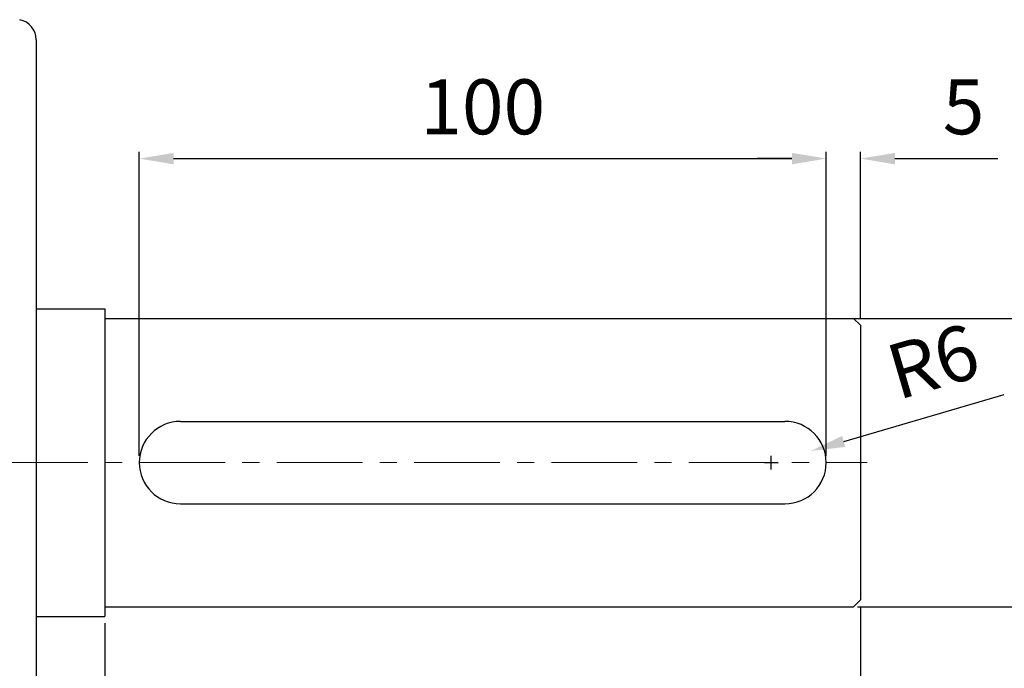
# Model space of a CAD drawing. Units: inches. Extents: x 37 to 1225, y 31 to 871.
# Drawn here: x 550 to 693, y 401 to 495 of the extents above; entities that cross this region are included whole.
import ezdxf

# ---------------------------------------------------------------- set-up
doc = ezdxf.new("R2010")
doc.units = ezdxf.units.IN
doc.header["$MEASUREMENT"] = 0
doc.linetypes.add('CENTER', pattern=[2, 1.25, -0.25, 0.25, -0.25])
doc.layers.get('0').update_dxf_attribs({"color": 4})
doc.layers.add('CENTER', color=1, linetype='CENTER', lineweight=9)
doc.layers.add('flood control', color=4, linetype='Continuous', lineweight=9)
doc.styles.add('정우7', font='txt', dxfattribs={"height": 7})
doc.styles.add('정우8', font='txt', dxfattribs={"height": 8})
doc.dimstyles.new('정우 7규격', dxfattribs={"dimtxt": 7, "dimasz": 3, "dimexe": 1, "dimexo": 1, "dimgap": 1.8, "dimtad": 1, "dimdec": 4, "dimdsep": 46, "dimtxsty": '정우7', "dimcen": 1, "dimclrd": 256, "dimclre": 256, "dimclrt": 256, "dimadec": 0, "dimazin": 2, "dimtm": 1e-09, "dimtfac": 0.86, "dimtdec": 4, "dimtofl": 0, "dimtmove": 0, "dimatfit": 0, "dimfxl": 2, "dimtfill": 1, "dimtfillclr": 256, "dimtzin": 0, "dimarcsym": 0})

# ---------------------------------------------------------------- blocks, each defined once
blk = doc.blocks.new('*D111')
at = {"layer": 'Defpoints', "color": 0, "ltscale": 10, "transparency": 16777216}
for p in [(562.53, 408.44), (454.53, 261.55), (562.53, 202.51)]:
    blk.add_point(p, dxfattribs=at)
at = {"layer": 'flood control', "lineweight": -2, "ltscale": 10, "transparency": 16777216}
for p, q in [((562.53, 407.44), (562.53, 201.51)), ((454.53, 260.55), (454.53, 201.51))]:
    blk.add_line(p, q, dxfattribs=at)
at = {"layer": 'flood control', "linetype": 'ByBlock', "lineweight": -2, "ltscale": 10, "transparency": 16777216}
blk.add_line((459.53, 202.51), (557.53, 202.51), dxfattribs=at)
at = {"layer": 'flood control', "ltscale": 10, "transparency": 16777216}
for points in [[(459.53, 203.34), (459.53, 201.67), (454.53, 202.51)], [(557.53, 203.34), (557.53, 201.67), (562.53, 202.51)]]:
    blk.add_solid(points, dxfattribs=at)
at = {"layer": 'flood control', "ltscale": 10, "transparency": 16777216, "insert": (508.53, 209.01), "char_height": 8, "attachment_point": 5, "style": '정우8', "bg_fill": 3, "box_fill_scale": 1.25, "bg_fill_color": 256, "bg_fill_true_color": 13158600, "bg_fill_transparency": 0}
blk.add_mtext('108', dxfattribs=at)
blk = doc.blocks.new('*D126')
at = {"layer": 'Defpoints', "color": 0, "ltscale": 10, "transparency": 16777216}
for p in [(672.53, 410.84), (562.53, 407.44), (672.53, 202.51)]:
    blk.add_point(p, dxfattribs=at)
at = {"layer": 'flood control', "lineweight": -2, "ltscale": 10, "transparency": 16777216}
for p, q in [((672.53, 409.84), (672.53, 201.51)), ((562.53, 406.44), (562.53, 201.51))]:
    blk.add_line(p, q, dxfattribs=at)
at = {"layer": 'flood control', "linetype": 'ByBlock', "lineweight": -2, "ltscale": 10, "transparency": 16777216}
blk.add_line((567.53, 202.51), (667.53, 202.51), dxfattribs=at)
at = {"layer": 'flood control', "ltscale": 10, "transparency": 16777216}
for points in [[(567.53, 203.34), (567.53, 201.67), (562.53, 202.51)], [(667.53, 203.34), (667.53, 201.67), (672.53, 202.51)]]:
    blk.add_solid(points, dxfattribs=at)
at = {"layer": 'flood control', "ltscale": 10, "transparency": 16777216, "insert": (617.53, 209.01), "char_height": 8, "attachment_point": 5, "style": '정우8', "bg_fill": 3, "box_fill_scale": 1.25, "bg_fill_color": 256, "bg_fill_true_color": 13158600, "bg_fill_transparency": 0}
blk.add_mtext('110', dxfattribs=at)
blk = doc.blocks.new('*D132')
at = {"layer": 'Defpoints', "color": 0, "ltscale": 10, "transparency": 16777216}
for p in [(670.48, 451.84), (707.03, 451.84), (671.1, 409.84)]:
    blk.add_point(p, dxfattribs=at)
at = {"layer": 'flood control', "lineweight": -2, "ltscale": 10, "transparency": 16777216}
for p, q in [((671.48, 451.84), (708.03, 451.84)), ((672.1, 409.84), (708.03, 409.84))]:
    blk.add_line(p, q, dxfattribs=at)
at = {"layer": 'flood control', "linetype": 'ByBlock', "lineweight": -2, "ltscale": 10, "transparency": 16777216}
blk.add_line((707.03, 414.84), (707.03, 446.84), dxfattribs=at)
at = {"layer": 'flood control', "ltscale": 10, "transparency": 16777216}
for points in [[(706.19, 446.84), (707.86, 446.84), (707.03, 451.84)], [(706.19, 414.84), (707.86, 414.84), (707.03, 409.84)]]:
    blk.add_solid(points, dxfattribs=at)
at = {"layer": 'flood control', "ltscale": 10, "transparency": 16777216, "insert": (700.53, 430.54), "char_height": 8, "attachment_point": 5, "rotation": 90, "style": '정우8', "bg_fill": 3, "box_fill_scale": 1.25, "bg_fill_color": 256, "bg_fill_true_color": 13158600, "bg_fill_transparency": 0}
blk.add_mtext('{\\fISOCPEUR|b0|i0|c0|p34;%%C}42', dxfattribs=at)
blk = doc.blocks.new('*D124')
at = {"layer": 'Defpoints', "color": 0, "ltscale": 10, "transparency": 16777216}
for p in [(667.53, 475.1), (567.53, 430.84), (667.53, 430.84)]:
    blk.add_point(p, dxfattribs=at)
at = {"layer": 'flood control', "lineweight": -2, "ltscale": 10, "transparency": 16777216}
for p, q in [((567.53, 431.84), (567.53, 476.1)), ((667.53, 431.84), (667.53, 476.1))]:
    blk.add_line(p, q, dxfattribs=at)
at = {"layer": 'flood control', "linetype": 'ByBlock', "lineweight": -2, "ltscale": 10, "transparency": 16777216}
blk.add_line((572.53, 475.1), (662.53, 475.1), dxfattribs=at)
at = {"layer": 'flood control', "ltscale": 10, "transparency": 16777216}
for points in [[(572.53, 475.93), (572.53, 474.26), (567.53, 475.1)], [(662.53, 475.93), (662.53, 474.26), (667.53, 475.1)]]:
    blk.add_solid(points, dxfattribs=at)
at = {"layer": 'flood control', "ltscale": 10, "transparency": 16777216, "insert": (617.53, 481.6), "char_height": 8, "attachment_point": 5, "style": '정우8', "bg_fill": 3, "box_fill_scale": 1.25, "bg_fill_color": 256, "bg_fill_true_color": 13158600, "bg_fill_transparency": 0}
blk.add_mtext('100', dxfattribs=at)
blk = doc.blocks.new('*D125')
at = {"layer": 'Defpoints', "color": 0, "ltscale": 10, "transparency": 16777216}
for p in [(672.53, 475.1), (667.53, 451.84), (672.53, 450.84)]:
    blk.add_point(p, dxfattribs=at)
at = {"layer": 'flood control', "lineweight": -2, "ltscale": 10, "transparency": 16777216}
for p, q in [((667.53, 452.84), (667.53, 476.1)), ((672.53, 451.84), (672.53, 476.1))]:
    blk.add_line(p, q, dxfattribs=at)
at = {"layer": 'flood control', "linetype": 'ByBlock', "lineweight": -2, "ltscale": 10, "transparency": 16777216}
for p, q in [((662.53, 475.1), (657.53, 475.1)), ((677.53, 475.1), (692.52, 475.1))]:
    blk.add_line(p, q, dxfattribs=at)
at = {"layer": 'flood control', "ltscale": 10, "transparency": 16777216}
for points in [[(662.53, 475.93), (662.53, 474.26), (667.53, 475.1)], [(677.53, 475.93), (677.53, 474.26), (672.53, 475.1)]]:
    blk.add_solid(points, dxfattribs=at)
at = {"layer": 'flood control', "ltscale": 10, "transparency": 16777216, "insert": (687.53, 481.6), "char_height": 8, "attachment_point": 5, "style": '정우8', "bg_fill": 3, "box_fill_scale": 1.25, "bg_fill_color": 256, "bg_fill_true_color": 13158600, "bg_fill_transparency": 0}
blk.add_mtext('5', dxfattribs=at)
blk = doc.blocks.new('*D133')
at = {"layer": 'Defpoints', "color": 0, "ltscale": 10, "transparency": 16777216}
for p in [(665.29, 432.53), (659.53, 430.84)]:
    blk.add_point(p, dxfattribs=at)
at = {"layer": 'flood control', "linetype": 'ByBlock', "lineweight": -2, "ltscale": 10, "transparency": 16777216}
blk.add_line((670.09, 433.93), (693.43, 440.76), dxfattribs=at)
at = {"layer": 'flood control', "lineweight": -2, "ltscale": 10, "transparency": 16777216}
for p, q in [((659.53, 429.84), (659.53, 431.84)), ((658.53, 430.84), (660.53, 430.84))]:
    blk.add_line(p, q, dxfattribs=at)
at = {"layer": 'flood control', "ltscale": 10, "transparency": 16777216}
blk.add_solid([(669.85, 434.73), (670.32, 433.13), (665.29, 432.53)], dxfattribs=at)
at = {"layer": 'flood control', "ltscale": 10, "transparency": 16777216, "insert": (683.37, 444.59), "char_height": 8, "attachment_point": 5, "rotation": 16.3052, "style": '정우8', "bg_fill": 3, "box_fill_scale": 1.25, "bg_fill_color": 256, "bg_fill_true_color": 13158600, "bg_fill_transparency": 0}
blk.add_mtext('R6', dxfattribs=at)
blk = doc.blocks.new('*D107')
at = {"layer": 'Defpoints', "color": 0, "ltscale": 10, "transparency": 16777216}
for p in [(672.53, 410.84), (97.03, 314.54), (672.53, 184.38)]:
    blk.add_point(p, dxfattribs=at)
at = {"layer": 'flood control', "lineweight": -2, "ltscale": 10, "transparency": 16777216}
for p, q in [((672.53, 409.84), (672.53, 183.38)), ((97.03, 313.54), (97.03, 183.38))]:
    blk.add_line(p, q, dxfattribs=at)
at = {"layer": 'flood control', "linetype": 'ByBlock', "lineweight": -2, "ltscale": 10, "transparency": 16777216}
blk.add_line((102.03, 184.38), (667.53, 184.38), dxfattribs=at)
at = {"layer": 'flood control', "ltscale": 10, "transparency": 16777216}
for points in [[(102.03, 185.21), (102.03, 183.54), (97.03, 184.38)], [(667.53, 185.21), (667.53, 183.54), (672.53, 184.38)]]:
    blk.add_solid(points, dxfattribs=at)
at = {"layer": 'flood control', "ltscale": 10, "transparency": 16777216, "insert": (384.78, 190.88), "char_height": 8, "attachment_point": 5, "style": '정우8', "bg_fill": 3, "box_fill_scale": 1.25, "bg_fill_color": 256, "bg_fill_true_color": 13158600, "bg_fill_transparency": 0}
blk.add_mtext('576', dxfattribs=at)

msp = doc.modelspace()

# ---------------------------------------------------------------- linework, layer by layer
at = {"color": 7, "ltscale": 10}
for p, q in [((552.52914, 492.38109), (552.52914, 430.84051)), ((552.52914, 453.24051), (562.52914, 453.24051)), ((562.52914, 453.24051), (562.52914, 408.44051)), ((562.52914, 451.84051), (671.52914, 451.84051)), ((671.52914, 451.84051), (672.52914, 450.84051)), ((672.52914, 450.84051), (672.52914, 410.84051)), ((562.52914, 440.43864), (562.52914, 408.44051)), ((573.52914, 436.84051), (661.52914, 436.84051)), ((552.52914, 430.84051), (552.52914, 369.29992)), ((573.52914, 424.84051), (661.52914, 424.84051)), ((671.52914, 409.84051), (672.52914, 410.84051)), ((562.52914, 409.84051), (671.52914, 409.84051)), ((552.52914, 408.44051), (562.52914, 408.44051))]:
    msp.add_line(p, q, dxfattribs=at)
for centre, radius, start, end in [((549.52914, 492.38109), 3, 0, 78.6900675), ((573.52914, 430.84051), 6, 90, 270), ((661.52914, 430.84051), 6, 270, 90)]:
    msp.add_arc(centre, radius, start, end, dxfattribs=at)

# ---------------------------------------------------------------- next in the draw order: dimensions: what is measured, and where the dimension line sits
at = {"layer": 'flood control', "ltscale": 10}
for base, p1, p2, picture, middle in [((667.52914, 475.09564), (567.52914, 430.84051), (667.52914, 430.84051), '*D124', (617.52914, 481.60106)), ((562.52914, 202.50715), (454.52913, 261.55035), (562.52914, 408.44051), '*D111', (508.52914, 209.01257))]:
    dim = msp.add_linear_dim(base=base, p1=p1, p2=p2, dimstyle='정우 7규격', override={"dimtxt": 8, "dimasz": 5, "dimgap": 2.5, "dimtxsty": '정우8'}, dxfattribs=at)
    dim.commit()
    dim.dimension.update_dxf_attribs({"geometry": picture, "text_midpoint": middle})

# ---------------------------------------------------------------- next in the draw order: dimensions: what is measured, and where the dimension line sits
dim = msp.add_linear_dim(base=(672.52914, 202.50715), p1=(562.52914, 407.44051), p2=(672.52914, 410.84051), dimstyle='정우 7규격', override={"dimtxt": 8, "dimasz": 5, "dimgap": 2.5, "dimtxsty": '정우8'}, dxfattribs=at)
dim.commit()
dim.dimension.update_dxf_attribs({"geometry": '*D126', "text_midpoint": (617.52914, 209.01257)})

# ---------------------------------------------------------------- next in the draw order: dimensions: what is measured, and where the dimension line sits
dim = msp.add_linear_dim(base=(707.02576, 451.84051), p1=(671.09666, 409.84051), p2=(670.48028, 451.84051), angle=90, text='{\\fISOCPEUR|b0|i0|c0|p34;%%C}<>', dimstyle='정우 7규격', override={"dimtxt": 8, "dimasz": 5, "dimgap": 2.5, "dimtxsty": '정우8'}, dxfattribs=at)
dim.commit()
dim.dimension.update_dxf_attribs({"geometry": '*D132', "text_midpoint": (707.02576, 430.53617), "dimtype": 160})

# ---------------------------------------------------------------- next in the draw order: dimensions: what is measured, and where the dimension line sits
dim = msp.add_linear_dim(base=(672.52914, 475.09564), p1=(667.52914, 451.84051), p2=(672.52914, 450.84051), dimstyle='정우 7규격', override={"dimtxt": 8, "dimasz": 5, "dimgap": 2.5, "dimtxsty": '정우8'}, dxfattribs=at)
dim.commit()
dim.dimension.update_dxf_attribs({"geometry": '*D125', "text_midpoint": (687.52574, 481.60106)})
dim = msp.add_linear_dim(base=(672.52914, 184.37773), p1=(97.03095, 314.54051), p2=(672.52914, 410.84051), text='576', dimstyle='정우 7규격', override={"dimtxt": 8, "dimasz": 5, "dimgap": 2.5, "dimtxsty": '정우8'}, dxfattribs=at)
dim.commit()
dim.dimension.update_dxf_attribs({"geometry": '*D107', "text_midpoint": (384.78004, 184.37773), "dimtype": 160})

# ---------------------------------------------------------------- next in the draw order: dimensions: what is measured, and where the dimension line sits
dim = msp.add_radius_dim(center=(659.52914, 430.84051), mpoint=(665.28782, 432.52503), dimstyle='정우 7규격', override={"dimtxt": 8, "dimasz": 5, "dimgap": 2.5, "dimtxsty": '정우8'}, dxfattribs=at)
dim.commit()
dim.dimension.update_dxf_attribs({"geometry": '*D133', "text_midpoint": (685.19269, 438.34758), "dimtype": 164})

# ---------------------------------------------------------------- next in the draw order: linework, layer by layer
at = {"layer": 'CENTER', "ltscale": 10}
msp.add_line((547.52914, 430.84051), (673.47261, 430.84051), dxfattribs=at)

doc.saveas('drawing.dxf')
